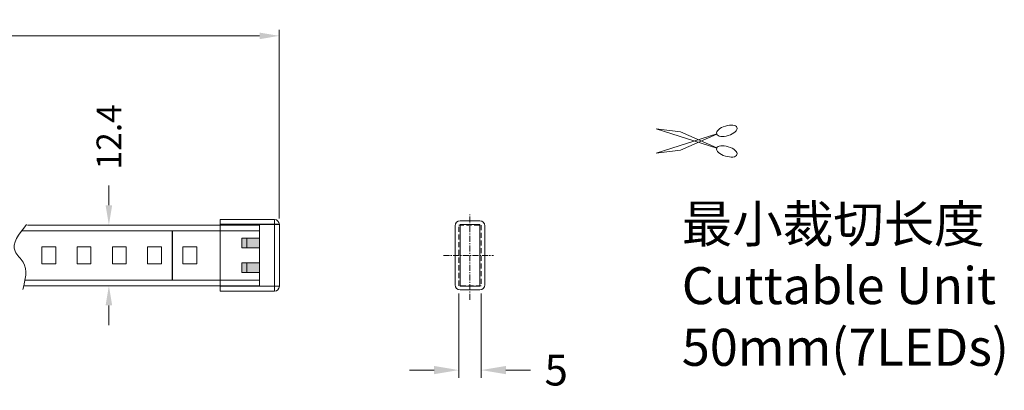
# Model space of a CAD drawing. Extents: x 92 to 3765, y -584 to 183.
# Drawn here: x 3384 to 3583, y -317 to -242 of the extents above; entities that cross this region are included whole.
import ezdxf

# ---------------------------------------------------------------- set-up
doc = ezdxf.new("R2010")
doc.units = 0
doc.header["$LTSCALE"] = 16.335
doc.linetypes.add('CENTER', pattern=[0.6, 0.375, -0.075, 0.075, -0.075])
doc.linetypes.add('DASHED2', pattern=[9.525, 6.35, -3.175])
doc.layers.get('0').update_dxf_attribs({"linetype": 'CONTINUOUS'})
doc.layers.get('Defpoints').update_dxf_attribs({"linetype": 'CONTINUOUS'})
for name, color, linetype, lineweight in [('1实体粗线', 7, 'CONTINUOUS', 30), ('3中心线', 1, 'CENTER', 5), ('4虚线', 3, 'DASHED2', 15), ('标注尺寸', 130, 'CONTINUOUS', 18)]:
    doc.layers.add(name, color=color, linetype=linetype, lineweight=lineweight)
doc.styles.add('ROMANS', font='romans.shx')
doc.styles.add('宋体', font='txt')
doc.dimstyles.new('2', dxfattribs={"dimscale": 2, "dimtxt": 2.5, "dimasz": 2, "dimexe": 0.625, "dimexo": 0.625, "dimgap": 1.25, "dimtad": 0, "dimdec": 1, "dimzin": 9, "dimdsep": 46, "dimtxsty": 'ROMANS', "dimcen": 0, "dimclrd": 130, "dimclre": 130, "dimclrt": 140, "dimadec": 1, "dimazin": 2, "dimtfac": 1, "dimtdec": 1, "dimtofl": 0, "dimtmove": 0, "dimatfit": 3, "dimfxl": 0.625, "dimtolj": 1, "dimtzin": 0, "dimlwd": 15, "dimlwe": 15, "dimarcsym": 0})
doc.dimstyles.new('2.5', dxfattribs={"dimscale": 2.5, "dimtxt": 2.5, "dimasz": 2, "dimexe": 0.625, "dimexo": 0.625, "dimgap": 1.25, "dimtad": 0, "dimdec": 1, "dimzin": 9, "dimdsep": 46, "dimtxsty": 'ROMANS', "dimcen": 0, "dimclrd": 130, "dimclre": 130, "dimclrt": 140, "dimadec": 1, "dimazin": 2, "dimtfac": 1, "dimtdec": 1, "dimtofl": 0, "dimtmove": 0, "dimatfit": 3, "dimfxl": 0.625, "dimtolj": 1, "dimtzin": 0, "dimlwd": 15, "dimlwe": 15, "dimarcsym": 0})

# ---------------------------------------------------------------- blocks, each defined once
blk = doc.blocks.new('*D21')
at = {"layer": 'Defpoints', "color": 0, "transparency": 16777216}
for p in [(3436.49, -245.17), (3436.49, -283.46), (3171.09, -286.28)]:
    blk.add_point(p, dxfattribs=at)
at = {"layer": '标注尺寸', "color": 130, "lineweight": 15, "transparency": 16777216}
for p, q in [((3171.09, -285.03), (3171.09, -243.92)), ((3175.09, -245.17), (3296.02, -245.17)), ((3432.49, -245.17), (3334.35, -245.17)), ((3436.49, -282.21), (3436.49, -243.92))]:
    blk.add_line(p, q, dxfattribs=at)
at = {"layer": '标注尺寸', "color": 130, "transparency": 16777216}
for points in [[(3175.09, -244.51), (3175.09, -245.84), (3171.09, -245.17)], [(3432.49, -244.51), (3432.49, -245.84), (3436.49, -245.17)]]:
    blk.add_solid(points, dxfattribs=at)
at = {"layer": '标注尺寸', "color": 140, "lineweight": 15, "transparency": 16777216, "insert": (3315.19, -245.17), "char_height": 5, "width": 22.2857, "attachment_point": 5, "style": 'ROMANS'}
blk.add_mtext('\\A1;5060±10', dxfattribs=at)
blk = doc.blocks.new('*D22')
at = {"layer": 'Defpoints', "color": 0, "transparency": 16777216}
for p in [(3408.97, -283.53), (3401.94, -295.83), (3401.94, -295.83)]:
    blk.add_point(p, dxfattribs=at)
at = {"layer": '标注尺寸', "color": 130, "lineweight": 15, "transparency": 16777216}
for p, q in [((3401.94, -279.53), (3401.94, -275.53)), ((3407.72, -283.53), (3400.69, -283.53)), ((3401.94, -299.83), (3401.94, -303.83))]:
    blk.add_line(p, q, dxfattribs=at)
at = {"layer": '标注尺寸', "color": 130, "transparency": 16777216}
for points in [[(3401.28, -279.53), (3402.61, -279.53), (3401.94, -283.53)], [(3401.28, -299.83), (3402.61, -299.83), (3401.94, -295.83)]]:
    blk.add_solid(points, dxfattribs=at)
at = {"layer": '标注尺寸', "color": 140, "lineweight": 15, "transparency": 16777216, "insert": (3401.94, -265.65), "char_height": 5, "attachment_point": 5, "rotation": 90, "style": 'ROMANS'}
blk.add_mtext('\\A1;12.4', dxfattribs=at)
blk = doc.blocks.new('*D26')
at = {"layer": '1实体粗线', "color": 130, "lineweight": 15, "transparency": 16777216}
for p, q in [((3472.85, -297.39), (3472.85, -314.5)), ((3477.4, -297.39), (3477.4, -314.5)), ((3467.85, -312.94), (3462.85, -312.94)), ((3482.4, -312.94), (3487.4, -312.94))]:
    blk.add_line(p, q, dxfattribs=at)
at = {"layer": '1实体粗线', "color": 130, "transparency": 16777216}
for points in [[(3467.85, -312.1), (3467.85, -313.77), (3472.85, -312.94)], [(3482.4, -312.1), (3482.4, -313.77), (3477.4, -312.94)]]:
    blk.add_solid(points, dxfattribs=at)
at = {"layer": 'Defpoints', "color": 0, "transparency": 16777216}
for p in [(3472.85, -295.83), (3477.4, -295.83), (3477.4, -312.94)]:
    blk.add_point(p, dxfattribs=at)
at = {"layer": '1实体粗线', "color": 140, "transparency": 16777216, "insert": (3492.61, -312.94), "char_height": 6.25, "attachment_point": 5, "style": 'ROMANS'}
blk.add_mtext('\\A1;5', dxfattribs=at)

msp = doc.modelspace()

# ---------------------------------------------------------------- hatches: boundary and pattern name
at = {"layer": '1实体粗线', "lineweight": 15}
for points in [[(3432.494, -288.176), (3432.494, -286.176), (3428.894, -286.176), (3428.894, -288.176)], [(3428.894, -291.18), (3428.894, -293.18), (3432.494, -293.18), (3432.494, -291.18)], [(3432.494, -291.18), (3432.494, -293.18), (3428.894, -293.18), (3428.894, -291.18)]]:
    msp.add_hatch(color=256, dxfattribs=at).paths.add_polyline_path(points)

# ---------------------------------------------------------------- linework, layer by layer
at = {"color": 7, "linetype": 'Continuous', "lineweight": 15}
for p, q in [((3424.494, -282.428), (3424.494, -296.928)), ((3435.494, -282.428), (3435.494, -296.928)), ((3436.494, -283.428), (3436.494, -295.928)), ((3424.494, -295.928), (3436.494, -295.928)), ((3435.494, -296.928), (3424.494, -296.928))]:
    msp.add_line(p, q, dxfattribs=at)
for centre, start, end in [((3435.494, -283.428), 0, 90), ((3435.494, -295.928), 270, 0)]:
    msp.add_arc(centre, 1, start, end, dxfattribs=at)
at = {"layer": '1实体粗线', "lineweight": 15}
for p, q in [((3512.84, -264.055), (3525.134, -267.945)), ((3517.768, -264.634), (3512.84, -264.055)), ((3512.84, -268.953), (3525.134, -265.063)), ((3525.152, -267.897), (3517.768, -264.634)), ((3525.152, -265.111), (3517.768, -268.375)), ((3517.768, -268.375), (3512.84, -268.953)), ((3435.494, -282.428), (3424.494, -282.428)), ((3424.494, -282.428), (3424.494, -283.428)), ((3384.277, -284.678), (3429.696, -284.678)), ((3385.441, -283.528), (3432.494, -283.528)), ((3424.494, -295.928), (3424.494, -283.428)), ((3424.494, -284.678), (3424.494, -294.678)), ((3429.694, -284.678), (3432.494, -284.678)), ((3429.694, -284.678), (3432.494, -284.678)), ((3432.494, -283.528), (3432.494, -295.828)), ((3432.494, -295.828), (3432.494, -283.528)), ((3432.494, -294.678), (3432.494, -284.678)), ((3432.494, -284.678), (3432.494, -294.678)), ((3432.494, -284.678), (3432.494, -294.678)), ((3432.494, -284.678), (3432.494, -294.678)), ((3428.894, -288.176), (3428.894, -286.176)), ((3428.894, -286.176), (3432.494, -286.176)), ((3429.894, -288.176), (3429.894, -286.176)), ((3432.494, -286.176), (3432.494, -288.176)), ((3388.373, -287.928), (3391.173, -287.928)), ((3388.373, -291.428), (3388.373, -287.928)), ((3391.173, -287.928), (3391.173, -291.428)), ((3395.516, -287.928), (3398.316, -287.928)), ((3395.516, -291.428), (3395.516, -287.928)), ((3398.316, -287.928), (3398.316, -291.428)), ((3402.659, -287.928), (3405.459, -287.928)), ((3402.659, -291.428), (3402.659, -287.928)), ((3405.459, -287.928), (3405.459, -291.428)), ((3409.802, -287.928), (3412.602, -287.928)), ((3409.802, -291.428), (3409.802, -287.928)), ((3412.602, -287.928), (3412.602, -291.428)), ((3416.945, -287.928), (3419.745, -287.928)), ((3416.945, -291.428), (3416.945, -287.928)), ((3419.745, -287.928), (3419.745, -291.428)), ((3432.494, -288.176), (3428.894, -288.176)), ((3432.494, -291.18), (3428.894, -291.18)), ((3428.894, -291.18), (3428.894, -293.18)), ((3429.894, -291.18), (3429.894, -293.18)), ((3432.494, -293.18), (3432.494, -291.18)), ((3391.173, -291.428), (3388.373, -291.428)), ((3398.316, -291.428), (3395.516, -291.428)), ((3405.459, -291.428), (3402.659, -291.428)), ((3412.602, -291.428), (3409.802, -291.428)), ((3419.745, -291.428), (3416.945, -291.428)), ((3428.894, -293.18), (3432.494, -293.18)), ((3384.951, -294.678), (3429.694, -294.678)), ((3432.494, -294.678), (3424.494, -294.678)), ((3432.494, -294.678), (3429.694, -294.678)), ((3432.494, -294.678), (3429.694, -294.678)), ((3384.814, -295.828), (3432.494, -295.828)), ((3433.85, -295.928), (3424.494, -295.928)), ((3424.494, -295.928), (3424.494, -296.928)), ((3424.494, -296.928), (3433.85, -296.928))]:
    msp.add_line(p, q, dxfattribs=at)
at = {"layer": '1实体粗线'}
for p, q in [((3414.784, -284.705), (3414.784, -294.678)), ((3436.494, -283.428), (3424.494, -283.428))]:
    msp.add_line(p, q, dxfattribs=at)
at = {"layer": '1实体粗线', "color": 7, "linetype": 'Continuous', "lineweight": 15}
for centre, radius, start, end in [((3473.133, -283.682), 1.004, 90.213, 179.91354), ((3477.131, -283.678), 1, 0, 90), ((3473.129, -295.678), 1, 180, 270), ((3477.129, -295.678), 1, 270.00574, 359.99725)]:
    msp.add_arc(centre, radius, start, end, dxfattribs=at)
at = {"layer": '1实体粗线', "lineweight": 15, "extrusion": (0, 0, -1)}
msp.add_ellipse((3527.193, -264.411), major_axis=(-2.059, -0.652), ratio=0.4641858, dxfattribs=at)
at = {"layer": '1实体粗线', "lineweight": 15}
msp.add_ellipse((3527.193, -268.597), major_axis=(-2.059, 0.652), ratio=0.4641858, dxfattribs=at)
msp.add_spline([(3385.261, -283.427), (3382.916, -288.856), (3384.575, -291.085), (3384.517, -296.571)], degree=3, dxfattribs=at)
at = {"layer": '3中心线', "lineweight": 15, "ltscale": 0.2}
for p, q in [((3475.129, -298.691), (3475.129, -281.42)), ((3469.735, -289.678), (3479.888, -289.678))]:
    msp.add_line(p, q, dxfattribs=at)
at = {"layer": '4虚线', "lineweight": 15, "ltscale": 0.01}
for p, q in [((3472.854, -295.828), (3472.854, -283.528)), ((3472.854, -283.528), (3477.404, -283.528)), ((3477.404, -283.528), (3477.404, -295.828)), ((3477.404, -295.828), (3472.854, -295.828))]:
    msp.add_line(p, q, dxfattribs=at)
at = {"layer": '标注尺寸', "color": 0, "lineweight": 15}
for p, q in [((3475.129, -282.678), (3473.129, -282.678)), ((3477.131, -282.678), (3475.129, -282.678)), ((3472.129, -283.68), (3472.129, -295.678)), ((3475.129, -283.428), (3473.129, -283.428)), ((3473.129, -283.428), (3473.129, -295.928)), ((3477.129, -283.428), (3475.129, -283.428)), ((3477.129, -295.928), (3477.129, -283.428)), ((3478.129, -295.678), (3478.129, -283.625)), ((3473.125, -296.678), (3477.129, -296.678)), ((3473.129, -295.928), (3477.129, -295.928))]:
    msp.add_line(p, q, dxfattribs=at)
at = {"layer": '标注尺寸', "color": 7, "lineweight": 15, "true_color": 0xffffff}
msp.add_line((3432.494, -284.678), (3432.494, -294.678), dxfattribs=at)

# ---------------------------------------------------------------- texts
at = {"layer": '1实体粗线', "insert": (3518.061, -279.565), "char_height": 7.5, "attachment_point": 1, "style": '宋体'}
msp.add_mtext_dynamic_manual_height_columns('\\pt82.5;最小裁切长度\\PCuttable Unit\\P50mm(7LEDs)', width=236.88927, gutter_width=1, heights=[0], dxfattribs=at)

# ---------------------------------------------------------------- dimensions: what is measured, and where the dimension line sits
at = {"layer": '1实体粗线'}
dim = msp.add_linear_dim(base=(3477.404, -312.938), p1=(3472.854, -295.828), p2=(3477.404, -295.828), text='5', dimstyle='2.5', dxfattribs=at)
dim.commit()
dim.dimension.update_dxf_attribs({"geometry": '*D26', "text_midpoint": (3492.613, -312.938)})
at = {"layer": '标注尺寸', "color": 7, "lineweight": 15}
dim = msp.add_linear_dim(base=(3436.494, -245.173), p1=(3171.089, -286.278), p2=(3436.494, -283.456), text='5060±10', dimstyle='2', dxfattribs=at)
dim.commit()
dim.dimension.update_dxf_attribs({"geometry": '*D21', "text_midpoint": (3315.186, -245.173), "dimtype": 160})
dim = msp.add_linear_dim(base=(3401.942, -295.828), p1=(3408.967, -283.528), p2=(3401.942, -295.828), angle=90, text='12.4', dimstyle='2', dxfattribs=at)
dim.commit()
dim.dimension.update_dxf_attribs({"geometry": '*D22', "text_midpoint": (3401.942, -265.647), "dimtype": 160})

doc.saveas('drawing.dxf')
